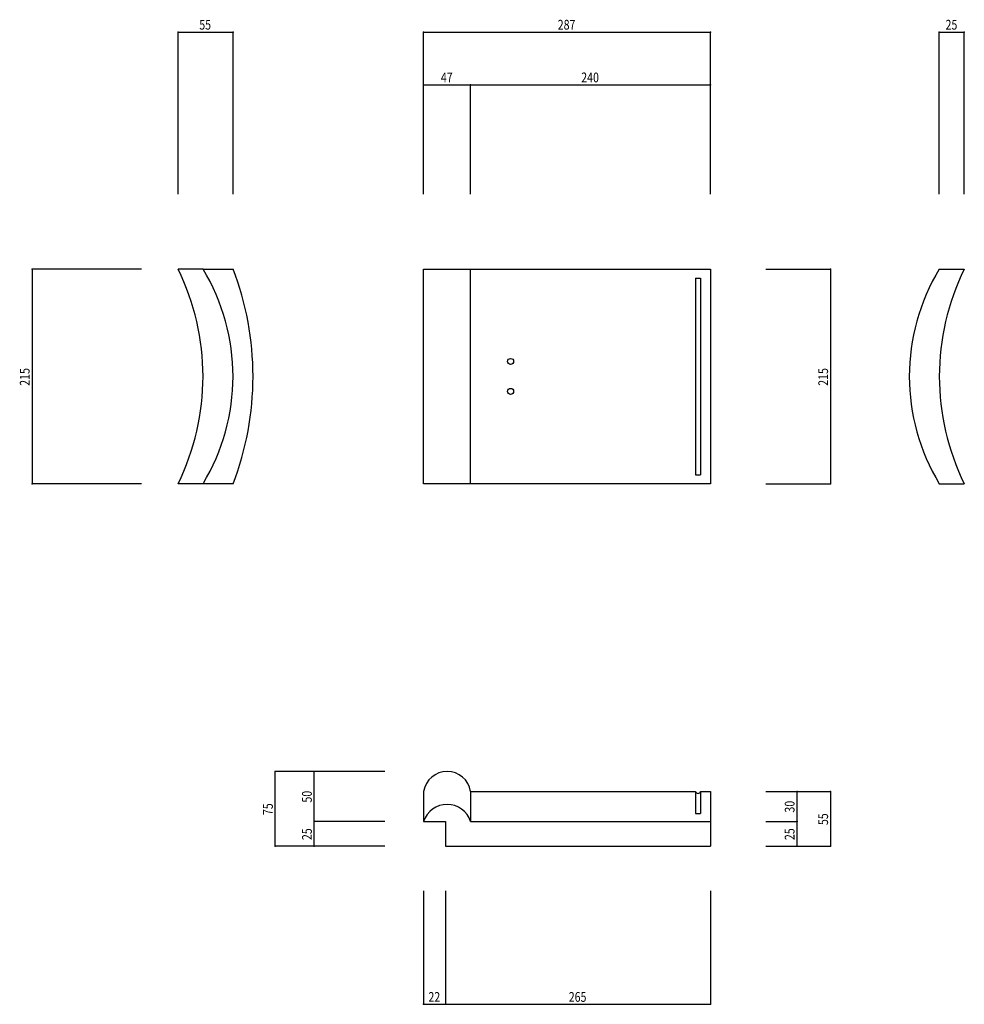
# Model space of a CAD drawing. Extents: x 496 to 1441, y 170 to 1156.
import ezdxf

# ---------------------------------------------------------------- set-up
doc = ezdxf.new("R2010")
doc.units = 0
doc.header["$LTSCALE"] = 5
doc.header["$PDSIZE"] = 40
doc.layers.add('0-0', color=7, linetype='CONTINUOUS')
doc.styles.get("Standard").update_dxf_attribs({"font": 'txt.shx', "bigfont": 'extfont.shx'})

msp = doc.modelspace()

# ---------------------------------------------------------------- linework, layer by layer
at = {"layer": '0-0', "color": 7, "linetype": 'CONTINUOUS'}
for p, q in [((654.311, 1143.243), (709.311, 1143.243)), ((654.311, 981.081), (654.311, 1143.243)), ((709.311, 981.081), (709.311, 1143.243)), ((900, 1143.243), (1187, 1143.243)), ((900, 981.081), (900, 1143.243)), ((1187, 981.081), (1187, 1143.243)), ((1415.797, 1143.243), (1440.797, 1143.243)), ((1415.797, 981.081), (1415.797, 1143.243)), ((1440.797, 981.081), (1440.797, 1143.243)), ((900, 1090.541), (947, 1090.541)), ((900, 981.081), (900, 1090.541)), ((947, 981.081), (947, 1090.541)), ((947, 1090.541), (1187, 1090.541)), ((1187, 981.081), (1187, 1090.541)), ((508.365, 906.149), (508.365, 691.149)), ((617.824, 906.149), (508.365, 906.149)), ((679.311, 906.149), (654.311, 906.149)), ((679.311, 906.149), (709.311, 906.149)), ((900, 691.149), (900, 906.149)), ((900, 906.149), (1187, 906.149)), ((947, 691.149), (947, 906.149)), ((1172, 897.149), (1177, 897.149)), ((1172, 897.149), (1172, 700.149)), ((1177, 897.149), (1177, 700.149)), ((1187, 906.149), (1187, 691.149)), ((1242.149, 906.149), (1307.014, 906.149)), ((1307.014, 906.149), (1307.014, 691.149)), ((1415.797, 906.149), (1440.797, 906.149)), ((1172, 700.149), (1177, 700.149)), ((617.824, 691.149), (508.365, 691.149)), ((709.311, 691.149), (654.311, 691.149)), ((1187, 691.149), (900, 691.149)), ((1242.149, 691.149), (1307.014, 691.149)), ((1415.797, 691.149), (1440.797, 691.149)), ((751.608, 328.378), (751.608, 403.378)), ((861.068, 403.378), (751.608, 403.378)), ((790.615, 353.378), (790.615, 403.378)), ((861.068, 403.378), (790.615, 403.378)), ((900, 383.378), (900, 353.378)), ((947, 383.378), (947, 353.378)), ((947, 383.378), (1172, 383.378)), ((1172, 383.378), (1172, 361.378)), ((1177, 383.378), (1177, 361.378)), ((1177, 383.378), (1187, 383.378)), ((1187, 383.378), (1187, 328.378)), ((1242.149, 383.378), (1307.014, 383.378)), ((1242.149, 383.378), (1273.485, 383.378)), ((1273.485, 353.378), (1273.485, 383.378)), ((1307.014, 383.378), (1307.014, 328.378)), ((1172, 361.378), (1177, 361.378)), ((790.615, 328.378), (790.615, 353.378)), ((861.068, 353.378), (790.615, 353.378)), ((900, 353.378), (922, 353.378)), ((922, 353.378), (922, 328.378)), ((947, 353.378), (1187, 353.378)), ((1242.149, 353.378), (1273.485, 353.378)), ((1273.485, 328.378), (1273.485, 353.378)), ((861.068, 328.378), (751.608, 328.378)), ((861.068, 328.378), (790.615, 328.378)), ((922, 328.378), (1187, 328.378)), ((1242.149, 328.378), (1307.014, 328.378)), ((1242.149, 328.378), (1273.485, 328.378)), ((900, 283.784), (900, 170.27)), ((922, 283.784), (922, 170.27)), ((1187, 283.784), (1187, 170.27)), ((900, 170.27), (922, 170.27)), ((922, 170.27), (1187, 170.27))]:
    msp.add_line(p, q, dxfattribs=at)
for centre in [(987, 813.649), (987, 783.649)]:
    msp.add_circle(centre, 3, dxfattribs=at)
for centre, radius, start, end in [((435.687, 798.649), 243.624, 333.816101, 386.183899), ((501.707, 798.649), 207.604, 328.814392, 391.185608), ((430.405, 798.649), 298.906, 338.921631, 21.078369), ((1593.402, 798.649), 207.604, 148.814392, 211.185608), ((1659.422, 798.649), 243.624, 153.816116, 206.183884), ((923.5, 379.572), 23.806, 9.200165, 170.79982), ((1174.5, 383.927), 2.559, 192.370789, 347.629211), ((923.5, 345.636), 24.743, 18.235672, 161.764282)]:
    msp.add_arc(centre, radius, start, end, dxfattribs=at)
at = {"layer": '0-0', "color": 7}
for p in [(654.311, 1143.243), (709.311, 1143.243), (900, 1143.243), (1187, 1143.243), (1415.797, 1143.243), (1440.797, 1143.243), (900, 1090.541), (947, 1090.541), (1187, 1090.541), (508.365, 906.149), (1307.014, 906.149), (508.365, 691.149), (1307.014, 691.149), (751.608, 403.378), (790.615, 403.378), (1273.485, 383.378), (1307.014, 383.378), (790.615, 353.378), (1273.485, 353.378), (751.608, 328.378), (790.615, 328.378), (1273.485, 328.378), (1307.014, 328.378), (900, 170.27), (922, 170.27), (1187, 170.27)]:
    msp.add_point(p, dxfattribs=at)

# ---------------------------------------------------------------- texts
at = {"layer": '0-0', "color": 7, "width": 0.8}
for s, p in [('55', (675.561, 1145.743)), ('287', (1034.125, 1145.743)), ('25', (1422.047, 1145.743)), ('47', (917.25, 1093.041)), ('240', (1057.625, 1093.041)), ('22', (904.75, 172.77)), ('265', (1045.125, 172.77))]:
    msp.add_text(s, height=9.75, dxfattribs=at).set_placement(p)
for s, p in [('215', (505.865, 789.274)), ('215', (1304.514, 789.274)), ('50', (788.115, 372.128)), ('75', (749.108, 359.628)), ('30', (1270.985, 362.128)), ('55', (1304.514, 349.628)), ('25', (788.115, 334.628)), ('25', (1270.985, 334.628))]:
    msp.add_text(s, height=9.75, rotation=90, dxfattribs=at).set_placement(p)

doc.saveas('drawing.dxf')
